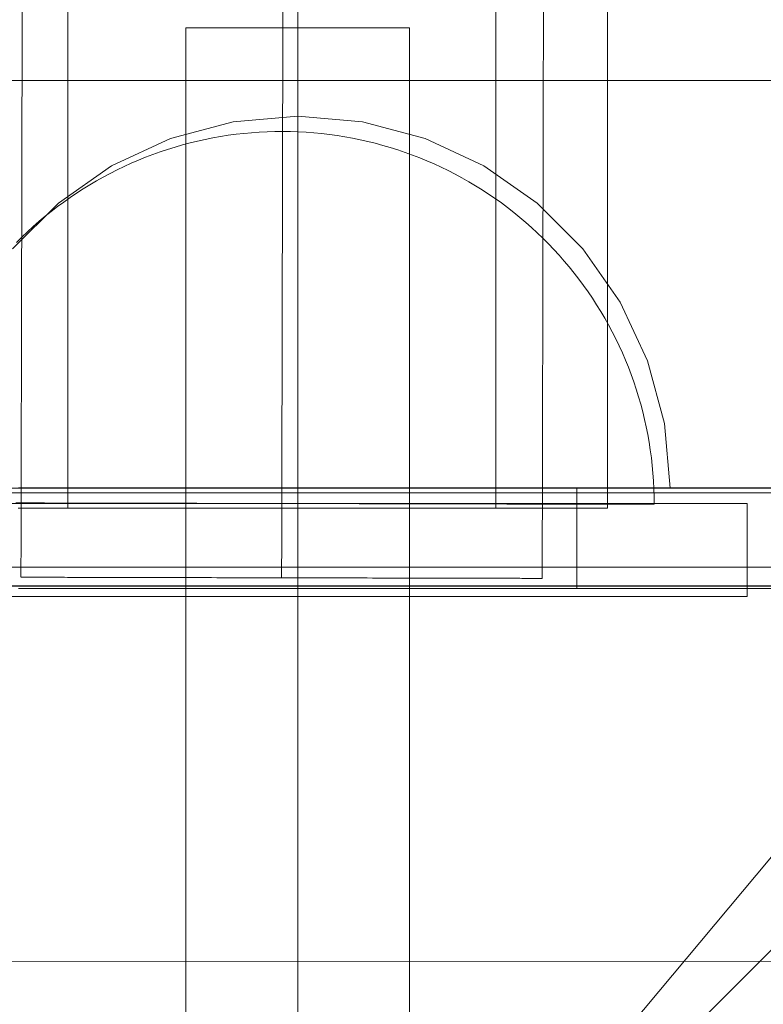
# Model space of a CAD drawing. Units: millimetres. Extents: x 25171 to 58381, y 4858 to 17435.
# Drawn here: x 52026 to 52066, y 12175 to 12228 of the extents above; entities that cross this region are included whole.
import ezdxf

# ---------------------------------------------------------------- set-up
doc = ezdxf.new("R2010")
doc.units = ezdxf.units.MM
doc.header["$MEASUREMENT"] = 0
doc.linetypes.add('Krawędzie ukryte', pattern=[170, 120, -50])
doc.linetypes.add('Kropki i Kreski', pattern=[360, 180, -90, 0, -90])
doc.layers.add('STREFA', color=7, linetype='Continuous')
doc.layers.add('STREFA_Nr_pióra__7', color=7, linetype='Continuous', lineweight=18)
doc.layers.add('ZESTAW_Nr_pióra__7', color=7, linetype='Continuous', lineweight=18)
doc.styles.add('GENERATED_STYLE_1', font='txt')
doc.dimstyles.new('GENERATED_STYLE__1', dxfattribs={"dimtxt": 150, "dimasz": 91.78744, "dimexe": 0.18, "dimexo": 300, "dimgap": 0.09, "dimtad": 0, "dimtih": 1, "dimtoh": 1, "dimdec": 0, "dimlfac": 0.1, "dimzin": 0, "dimdsep": 46, "dimtxsty": 'GENERATED_STYLE_1', "dimblk": 'ARROWHEAD_5', "dimblk1": 'ARROWHEAD_5', "dimblk2": 'ARROWHEAD_5', "dimcen": 0.09, "dimclrd": 7, "dimclre": 7, "dimclrt": 7, "dimazin": 0, "dimtfac": 1, "dimtdec": 4, "dimtmove": 0, "dimatfit": 3, "dimfxl": 0, "dimtolj": 1, "dimtzin": 0, "dimarcsym": 0})
doc.dimstyles.new('GENERATED_STYLE__2', dxfattribs={"dimtxt": 150, "dimasz": 91.78744, "dimexe": 0.18, "dimexo": 300, "dimgap": 0.09, "dimtad": 0, "dimdec": 0, "dimlfac": 0.1, "dimzin": 0, "dimdsep": 46, "dimtxsty": 'GENERATED_STYLE_1', "dimblk": 'ARROWHEAD_5', "dimblk1": 'ARROWHEAD_5', "dimblk2": 'ARROWHEAD_5', "dimcen": 0.09, "dimclrd": 7, "dimclre": 7, "dimclrt": 7, "dimazin": 0, "dimtfac": 1, "dimtdec": 4, "dimtmove": 0, "dimatfit": 3, "dimfxl": 0, "dimtolj": 1, "dimtzin": 0, "dimarcsym": 0})
doc.dimstyles.new('GENERATED_STYLE__3', dxfattribs={"dimtxt": 150, "dimasz": 91.78744, "dimexe": 0.18, "dimexo": 0, "dimgap": 0.09, "dimtad": 0, "dimtih": 1, "dimtoh": 1, "dimdec": 0, "dimlfac": 0.1, "dimzin": 0, "dimdsep": 46, "dimtxsty": 'GENERATED_STYLE_1', "dimblk": 'ARROWHEAD_5', "dimblk1": 'ARROWHEAD_5', "dimblk2": 'ARROWHEAD_5', "dimcen": 0.09, "dimclrd": 7, "dimclre": 7, "dimclrt": 7, "dimazin": 0, "dimtfac": 1, "dimtdec": 4, "dimtmove": 0, "dimatfit": 3, "dimfxl": 0, "dimtolj": 1, "dimtzin": 0, "dimarcsym": 0})
doc.dimstyles.new('GENERATED_STYLE__4', dxfattribs={"dimtxt": 150, "dimasz": 91.78744, "dimexe": 0.18, "dimexo": 0, "dimgap": 0.09, "dimtad": 0, "dimdec": 0, "dimlfac": 0.1, "dimzin": 0, "dimdsep": 46, "dimtxsty": 'GENERATED_STYLE_1', "dimblk": 'ARROWHEAD_5', "dimblk1": 'ARROWHEAD_5', "dimblk2": 'ARROWHEAD_5', "dimcen": 0.09, "dimclrd": 7, "dimclre": 7, "dimclrt": 7, "dimazin": 0, "dimtfac": 1, "dimtdec": 4, "dimtmove": 0, "dimatfit": 3, "dimfxl": 0, "dimtolj": 1, "dimtzin": 0, "dimarcsym": 0})

# ---------------------------------------------------------------- blocks, each defined once
blk = doc.blocks.new('*D1')
at = {"layer": 'STREFA', "linetype": 'Continuous', "lineweight": 0, "true_color": 0x000000}
for points in [[(46578.46, 4948.352), (46671.761, 4923.352), (46671.761, 4973.352)], [(57379.088, 4948.352), (57285.787, 4973.352), (57285.787, 4923.352)]]:
    blk.add_hatch(color=18, dxfattribs=at).paths.add_polyline_path(points)
at = {"layer": 'STREFA_Nr_pióra__7', "linetype": 'Continuous'}
for p, q in [((57379.088, 4857.772), (57379.088, 12976.911)), ((46578.46, 4857.772), (46578.46, 12394.104)), ((46578.46, 4948.352), (46671.761, 4973.352)), ((46671.761, 4973.352), (46671.761, 4923.352)), ((57379.088, 4948.352), (57285.787, 4973.352)), ((57285.787, 4923.352), (57285.787, 4973.352)), ((46578.46, 4948.352), (46671.761, 4923.352)), ((46671.761, 4948.352), (51698.283, 4948.352)), ((52259.265, 4948.352), (57285.787, 4948.352)), ((57379.088, 4948.352), (57285.787, 4923.352))]:
    blk.add_line(p, q, dxfattribs=at)
at = {"layer": 'STREFA_Nr_pióra__7', "insert": (51722.317, 4873.352), "char_height": 150, "attachment_point": 7, "style": 'GENERATED_STYLE_1'}
blk.add_mtext('\\A1;{\\fArial|b0|i0|c238|p38;1\xa0080}', dxfattribs=at)
blk = doc.blocks.new('ARROWHEAD_5')
at = {"color": 0, "linetype": 'Continuous', "lineweight": 0}
blk.add_line((0, 0), (-1, 0), dxfattribs=at)
blk.add_solid([(-1, 0.2679), (0, 0), (-1, -0.2679), (-1, 0.2679)], dxfattribs=at)
blk = doc.blocks.new('*D3')
at = {"layer": 'STREFA', "linetype": 'Continuous', "lineweight": 0, "true_color": 0x000000}
for points in [[(58290.722, 17427.811), (58265.722, 17334.509), (58315.722, 17334.509)], [(58290.722, 5691.597), (58315.722, 5784.898), (58265.722, 5784.898)]]:
    blk.add_hatch(color=18, dxfattribs=at).paths.add_polyline_path(points)
at = {"layer": 'STREFA_Nr_pióra__7', "linetype": 'Continuous'}
for p, q in [((58381.301, 17427.811), (52605.451, 17427.811)), ((58290.722, 17427.811), (58265.722, 17334.509)), ((58290.722, 17427.811), (58315.722, 17334.509)), ((58315.722, 17334.509), (58265.722, 17334.509)), ((58290.722, 11840.195), (58290.722, 17334.509)), ((58290.722, 5784.898), (58290.722, 11279.213)), ((58290.722, 5691.597), (58265.722, 5784.898)), ((58265.722, 5784.898), (58315.722, 5784.898)), ((58290.722, 5691.597), (58315.722, 5784.898)), ((58381.301, 5691.597), (52055.307, 5691.597))]:
    blk.add_line(p, q, dxfattribs=at)
at = {"layer": 'STREFA_Nr_pióra__7', "insert": (58365.722, 11303.247), "char_height": 150, "attachment_point": 7, "rotation": 90, "style": 'GENERATED_STYLE_1'}
blk.add_mtext('\\A1;{\\fArial|b0|i0|c238|p38;1\xa0174}', dxfattribs=at)
blk = doc.blocks.new('*D4')
at = {"layer": 'STREFA', "linetype": 'Continuous', "lineweight": 0, "true_color": 0x000000}
for points in [[(48078.463, 5288.731), (48171.765, 5263.731), (48171.765, 5313.731)], [(55875.476, 5288.731), (55782.175, 5313.731), (55782.175, 5263.731)]]:
    blk.add_hatch(color=18, dxfattribs=at).paths.add_polyline_path(points)
at = {"layer": 'STREFA_Nr_pióra__7', "linetype": 'Continuous'}
for p, q in [((48078.463, 5198.151), (48078.463, 5379.311)), ((55875.476, 5198.151), (55875.476, 5379.311)), ((48078.463, 5288.731), (48171.765, 5313.731)), ((48171.765, 5313.731), (48171.765, 5263.731)), ((55875.476, 5288.731), (55782.175, 5313.731)), ((55782.175, 5263.731), (55782.175, 5313.731)), ((48078.463, 5288.731), (48171.765, 5263.731)), ((48171.765, 5288.731), (51782.192, 5288.731)), ((52171.747, 5288.731), (55782.175, 5288.731)), ((55875.476, 5288.731), (55782.175, 5263.731))]:
    blk.add_line(p, q, dxfattribs=at)
at = {"layer": 'STREFA_Nr_pióra__7', "insert": (51806.226, 5213.731), "char_height": 150, "attachment_point": 7, "style": 'GENERATED_STYLE_1'}
blk.add_mtext('\\A1;{\\fArial|b0|i0|c238|p38;780}', dxfattribs=at)
blk = doc.blocks.new('*D5')
at = {"layer": 'STREFA', "linetype": 'Continuous', "lineweight": 0, "true_color": 0x000000}
for points in [[(57841.421, 15926.228), (57816.421, 15832.926), (57866.421, 15832.926)], [(57841.421, 6662.421), (57866.421, 6755.722), (57816.421, 6755.722)]]:
    blk.add_hatch(color=18, dxfattribs=at).paths.add_polyline_path(points)
at = {"layer": 'STREFA_Nr_pióra__7', "linetype": 'Continuous'}
for p, q in [((57932.001, 15926.228), (57750.841, 15926.228)), ((57841.421, 15926.228), (57816.421, 15832.926)), ((57841.421, 15926.228), (57866.421, 15832.926)), ((57866.421, 15832.926), (57816.421, 15832.926)), ((57841.421, 11489.101), (57841.421, 15832.926)), ((57841.421, 6755.722), (57841.421, 11099.547)), ((57841.421, 6662.421), (57816.421, 6755.722)), ((57816.421, 6755.722), (57866.421, 6755.722)), ((57841.421, 6662.421), (57866.421, 6755.722)), ((57932.001, 6662.421), (57750.841, 6662.421))]:
    blk.add_line(p, q, dxfattribs=at)
at = {"layer": 'STREFA_Nr_pióra__7', "insert": (57916.421, 11123.581), "char_height": 150, "attachment_point": 7, "rotation": 90, "style": 'GENERATED_STYLE_1'}
blk.add_mtext('\\A1;{\\fArial|b0|i0|c238|p38;926}', dxfattribs=at)

msp = doc.modelspace()

# ---------------------------------------------------------------- linework, layer by layer
at = {"layer": 'ZESTAW_Nr_pióra__7', "linetype": 'Continuous'}
for p, q in [((52028.571, 12201.813), (52028.571, 12911.813)), ((52051.571, 12201.813), (52051.571, 12911.813)), ((52057.571, 12201.813), (52057.571, 12911.813)), ((52026.121, 12226.937), (52026.125, 12228.929)), ((52054.121, 12226.875), (52054.125, 12228.867)), ((52040.12, 12226.532), (52040.124, 12228.501)), ((52046.922, 12227.622), (52034.922, 12227.622)), ((52034.922, 12227.622), (52034.922, 12077.622)), ((52046.922, 12077.622), (52046.922, 12227.622)), ((52026.117, 12224.931), (52026.121, 12226.937)), ((52040.116, 12224.551), (52040.12, 12226.532)), ((52054.116, 12224.869), (52054.121, 12226.875)), ((52026.112, 12222.913), (52026.117, 12224.931)), ((52054.112, 12222.852), (52054.116, 12224.869)), ((51184.988, 12224.786), (52086.708, 12224.786)), ((52040.111, 12222.559), (52040.116, 12224.551)), ((52026.108, 12220.885), (52026.112, 12222.913)), ((52040.922, 12222.883), (52037.449, 12222.579)), ((52040.922, 12222.883), (52037.449, 12222.579)), ((52040.922, 12222.883), (52044.395, 12222.579)), ((52040.922, 12222.883), (52044.395, 12222.579)), ((52054.108, 12220.823), (52054.112, 12222.852)), ((52037.449, 12222.579), (52034.081, 12221.677)), ((52037.449, 12222.579), (52034.081, 12221.677)), ((52040.107, 12220.555), (52040.111, 12222.559)), ((52044.395, 12222.579), (52047.762, 12221.677)), ((52044.395, 12222.579), (52047.762, 12221.677)), ((52034.081, 12221.677), (52030.922, 12220.203)), ((52034.081, 12221.677), (52030.922, 12220.203)), ((52036.367, 12221.71), (52035.956, 12221.628)), ((52036.367, 12221.71), (52035.956, 12221.628)), ((52036.779, 12221.783), (52036.367, 12221.71)), ((52036.779, 12221.783), (52036.367, 12221.71)), ((52037.193, 12221.848), (52036.779, 12221.783)), ((52037.193, 12221.848), (52036.779, 12221.783)), ((52037.608, 12221.904), (52037.193, 12221.848)), ((52037.608, 12221.904), (52037.193, 12221.848)), ((52038.024, 12221.951), (52037.608, 12221.904)), ((52038.024, 12221.951), (52037.608, 12221.904)), ((52038.442, 12221.989), (52038.024, 12221.951)), ((52038.442, 12221.989), (52038.024, 12221.951)), ((52038.859, 12222.019), (52038.442, 12221.989)), ((52038.859, 12222.019), (52038.442, 12221.989)), ((52039.278, 12222.04), (52038.859, 12222.019)), ((52039.278, 12222.04), (52038.859, 12222.019)), ((52039.696, 12222.052), (52039.278, 12222.04)), ((52039.696, 12222.052), (52039.278, 12222.04)), ((52040.115, 12222.056), (52039.696, 12222.052)), ((52040.115, 12222.056), (52039.696, 12222.052)), ((52040.115, 12222.056), (52040.534, 12222.051)), ((52040.115, 12222.056), (52040.534, 12222.051)), ((52040.534, 12222.051), (52040.953, 12222.036)), ((52040.534, 12222.051), (52040.953, 12222.036)), ((52040.953, 12222.036), (52041.371, 12222.014)), ((52040.953, 12222.036), (52041.371, 12222.014)), ((52041.371, 12222.014), (52041.789, 12221.982)), ((52041.371, 12222.014), (52041.789, 12221.982)), ((52041.789, 12221.982), (52042.206, 12221.942)), ((52041.789, 12221.982), (52042.206, 12221.942)), ((52042.206, 12221.942), (52042.622, 12221.893)), ((52042.206, 12221.942), (52042.622, 12221.893)), ((52042.622, 12221.893), (52043.036, 12221.835)), ((52042.622, 12221.893), (52043.036, 12221.835)), ((52043.036, 12221.835), (52043.45, 12221.768)), ((52043.036, 12221.835), (52043.45, 12221.768)), ((52043.45, 12221.768), (52043.862, 12221.693)), ((52043.45, 12221.768), (52043.862, 12221.693)), ((52043.862, 12221.693), (52044.273, 12221.61)), ((52043.862, 12221.693), (52044.273, 12221.61)), ((52047.762, 12221.677), (52050.922, 12220.203)), ((52047.762, 12221.677), (52050.922, 12220.203)), ((52034.333, 12221.215), (52033.933, 12221.091)), ((52034.333, 12221.215), (52033.933, 12221.091)), ((52034.735, 12221.331), (52034.333, 12221.215)), ((52034.735, 12221.331), (52034.333, 12221.215)), ((52035.14, 12221.438), (52034.735, 12221.331)), ((52035.14, 12221.438), (52034.735, 12221.331)), ((52035.547, 12221.537), (52035.14, 12221.438)), ((52035.547, 12221.537), (52035.14, 12221.438)), ((52035.956, 12221.628), (52035.547, 12221.537)), ((52035.956, 12221.628), (52035.547, 12221.537)), ((52044.273, 12221.61), (52044.681, 12221.517)), ((52044.273, 12221.61), (52044.681, 12221.517)), ((52044.681, 12221.517), (52045.088, 12221.416)), ((52044.681, 12221.517), (52045.088, 12221.416)), ((52045.088, 12221.416), (52045.492, 12221.307)), ((52045.088, 12221.416), (52045.492, 12221.307)), ((52045.492, 12221.307), (52045.894, 12221.189)), ((52045.492, 12221.307), (52045.894, 12221.189)), ((52045.894, 12221.189), (52046.293, 12221.063)), ((52045.894, 12221.189), (52046.293, 12221.063)), ((52026.103, 12218.846), (52026.108, 12220.885)), ((52032.75, 12220.668), (52032.362, 12220.51)), ((52032.75, 12220.668), (52032.362, 12220.51)), ((52033.141, 12220.817), (52032.75, 12220.668)), ((52033.141, 12220.817), (52032.75, 12220.668)), ((52033.535, 12220.958), (52033.141, 12220.817)), ((52033.535, 12220.958), (52033.141, 12220.817)), ((52033.933, 12221.091), (52033.535, 12220.958)), ((52033.933, 12221.091), (52033.535, 12220.958)), ((52046.293, 12221.063), (52046.69, 12220.929)), ((52046.293, 12221.063), (52046.69, 12220.929)), ((52046.69, 12220.929), (52047.084, 12220.786)), ((52046.69, 12220.929), (52047.084, 12220.786)), ((52047.084, 12220.786), (52047.475, 12220.635)), ((52047.084, 12220.786), (52047.475, 12220.635)), ((52047.475, 12220.635), (52047.862, 12220.476)), ((52047.475, 12220.635), (52047.862, 12220.476)), ((52054.103, 12218.784), (52054.108, 12220.823)), ((52030.922, 12220.203), (52028.066, 12218.204)), ((52030.922, 12220.203), (52028.066, 12218.204)), ((52031.595, 12220.171), (52031.218, 12219.99)), ((52031.595, 12220.171), (52031.218, 12219.99)), ((52031.977, 12220.345), (52031.595, 12220.171)), ((52031.977, 12220.345), (52031.595, 12220.171)), ((52032.362, 12220.51), (52031.977, 12220.345)), ((52032.362, 12220.51), (52031.977, 12220.345)), ((52040.102, 12218.542), (52040.107, 12220.555)), ((52047.862, 12220.476), (52048.246, 12220.309)), ((52047.862, 12220.476), (52048.246, 12220.309)), ((52048.246, 12220.309), (52048.627, 12220.134)), ((52048.246, 12220.309), (52048.627, 12220.134)), ((52048.627, 12220.134), (52049.003, 12219.95)), ((52048.627, 12220.134), (52049.003, 12219.95)), ((52050.922, 12220.203), (52053.778, 12218.204)), ((52050.922, 12220.203), (52053.778, 12218.204)), ((52030.475, 12219.603), (52030.109, 12219.398)), ((52030.475, 12219.603), (52030.109, 12219.398)), ((52030.844, 12219.8), (52030.475, 12219.603)), ((52030.844, 12219.8), (52030.475, 12219.603)), ((52031.218, 12219.99), (52030.844, 12219.8)), ((52031.218, 12219.99), (52030.844, 12219.8)), ((52049.003, 12219.95), (52049.376, 12219.759)), ((52049.003, 12219.95), (52049.376, 12219.759)), ((52049.376, 12219.759), (52049.745, 12219.561)), ((52049.376, 12219.759), (52049.745, 12219.561)), ((52049.745, 12219.561), (52050.109, 12219.354)), ((52049.745, 12219.561), (52050.109, 12219.354)), ((52029.748, 12219.186), (52029.392, 12218.966)), ((52029.748, 12219.186), (52029.392, 12218.966)), ((52030.109, 12219.398), (52029.748, 12219.186)), ((52030.109, 12219.398), (52029.748, 12219.186)), ((52050.109, 12219.354), (52050.469, 12219.14)), ((52050.109, 12219.354), (52050.469, 12219.14)), ((52050.469, 12219.14), (52050.825, 12218.919)), ((52050.469, 12219.14), (52050.825, 12218.919)), ((52026.099, 12216.797), (52026.103, 12218.846)), ((52028.693, 12218.504), (52028.351, 12218.262)), ((52028.693, 12218.504), (52028.351, 12218.262)), ((52029.04, 12218.739), (52028.693, 12218.504)), ((52029.04, 12218.739), (52028.693, 12218.504)), ((52029.392, 12218.966), (52029.04, 12218.739)), ((52029.392, 12218.966), (52029.04, 12218.739)), ((52040.098, 12216.52), (52040.102, 12218.542)), ((52050.825, 12218.919), (52051.176, 12218.69)), ((52050.825, 12218.919), (52051.176, 12218.69)), ((52051.176, 12218.69), (52051.522, 12218.454)), ((52051.176, 12218.69), (52051.522, 12218.454)), ((52054.098, 12216.735), (52054.103, 12218.784)), ((52028.066, 12218.204), (52025.601, 12215.739)), ((52028.066, 12218.204), (52025.601, 12215.739)), ((52028.014, 12218.013), (52027.683, 12217.757)), ((52028.014, 12218.013), (52027.683, 12217.757)), ((52028.351, 12218.262), (52028.014, 12218.013)), ((52028.351, 12218.262), (52028.014, 12218.013)), ((52051.522, 12218.454), (52051.862, 12218.21)), ((52051.522, 12218.454), (52051.862, 12218.21)), ((52051.862, 12218.21), (52052.198, 12217.96)), ((52051.862, 12218.21), (52052.198, 12217.96)), ((52052.198, 12217.96), (52052.529, 12217.702)), ((52052.198, 12217.96), (52052.529, 12217.702)), ((52053.778, 12218.204), (52056.243, 12215.739)), ((52053.778, 12218.204), (52056.243, 12215.739)), ((52027.357, 12217.494), (52027.036, 12217.225)), ((52027.357, 12217.494), (52027.036, 12217.225)), ((52027.683, 12217.757), (52027.357, 12217.494)), ((52027.683, 12217.757), (52027.357, 12217.494)), ((52052.529, 12217.702), (52052.854, 12217.438)), ((52052.529, 12217.702), (52052.854, 12217.438)), ((52052.854, 12217.438), (52053.173, 12217.167)), ((52052.854, 12217.438), (52053.173, 12217.167)), ((52026.721, 12216.948), (52026.412, 12216.665)), ((52026.721, 12216.948), (52026.412, 12216.665)), ((52027.036, 12217.225), (52026.721, 12216.948)), ((52027.036, 12217.225), (52026.721, 12216.948)), ((52053.173, 12217.167), (52053.486, 12216.889)), ((52053.173, 12217.167), (52053.486, 12216.889)), ((52053.486, 12216.889), (52053.794, 12216.605)), ((52053.486, 12216.889), (52053.794, 12216.605)), ((52026.109, 12216.376), (52025.813, 12216.081)), ((52026.109, 12216.376), (52025.813, 12216.081)), ((52026.094, 12214.74), (52026.099, 12216.797)), ((52026.412, 12216.665), (52026.109, 12216.376)), ((52026.412, 12216.665), (52026.109, 12216.376)), ((52040.093, 12214.489), (52040.098, 12216.52)), ((52053.794, 12216.605), (52054.096, 12216.314)), ((52053.794, 12216.605), (52054.096, 12216.314)), ((52054.094, 12214.678), (52054.098, 12216.735)), ((52054.096, 12216.314), (52054.391, 12216.018)), ((52054.096, 12216.314), (52054.391, 12216.018)), ((52054.391, 12216.018), (52054.681, 12215.715)), ((52054.391, 12216.018), (52054.681, 12215.715)), ((52054.681, 12215.715), (52054.964, 12215.406)), ((52054.681, 12215.715), (52054.964, 12215.406)), ((52054.964, 12215.406), (52055.24, 12215.091)), ((52054.964, 12215.406), (52055.24, 12215.091)), ((52056.243, 12215.739), (52058.242, 12212.883)), ((52056.243, 12215.739), (52058.242, 12212.883)), ((52055.24, 12215.091), (52055.509, 12214.77)), ((52055.24, 12215.091), (52055.509, 12214.77)), ((52055.509, 12214.77), (52055.772, 12214.444)), ((52055.509, 12214.77), (52055.772, 12214.444)), ((52026.089, 12212.676), (52026.094, 12214.74)), ((52040.089, 12212.452), (52040.093, 12214.489)), ((52054.089, 12212.614), (52054.094, 12214.678)), ((52055.772, 12214.444), (52056.028, 12214.113)), ((52055.772, 12214.444), (52056.028, 12214.113)), ((52056.028, 12214.113), (52056.277, 12213.776)), ((52056.028, 12214.113), (52056.277, 12213.776)), ((52056.277, 12213.776), (52056.519, 12213.434)), ((52056.277, 12213.776), (52056.519, 12213.434)), ((52056.519, 12213.434), (52056.754, 12213.087)), ((52056.519, 12213.434), (52056.754, 12213.087)), ((52026.085, 12210.605), (52026.089, 12212.676)), ((52056.754, 12213.087), (52056.981, 12212.735)), ((52056.754, 12213.087), (52056.981, 12212.735)), ((52056.981, 12212.735), (52057.201, 12212.379)), ((52056.981, 12212.735), (52057.201, 12212.379)), ((52058.242, 12212.883), (52059.716, 12209.723)), ((52058.242, 12212.883), (52059.716, 12209.723)), ((52040.084, 12210.408), (52040.089, 12212.452)), ((52054.085, 12210.543), (52054.089, 12212.614)), ((52057.201, 12212.379), (52057.414, 12212.018)), ((52057.201, 12212.379), (52057.414, 12212.018)), ((52057.414, 12212.018), (52057.618, 12211.652)), ((52057.414, 12212.018), (52057.618, 12211.652)), ((52057.618, 12211.652), (52057.816, 12211.283)), ((52057.618, 12211.652), (52057.816, 12211.283)), ((52057.816, 12211.283), (52058.005, 12210.909)), ((52057.816, 12211.283), (52058.005, 12210.909)), ((52026.08, 12208.528), (52026.085, 12210.605)), ((52054.08, 12208.467), (52054.085, 12210.543)), ((52058.005, 12210.909), (52058.186, 12210.531)), ((52058.005, 12210.909), (52058.186, 12210.531)), ((52058.186, 12210.531), (52058.36, 12210.15)), ((52058.186, 12210.531), (52058.36, 12210.15)), ((52040.08, 12208.359), (52040.084, 12210.408)), ((52058.36, 12210.15), (52058.525, 12209.765)), ((52058.36, 12210.15), (52058.525, 12209.765)), ((52058.525, 12209.765), (52058.683, 12209.377)), ((52058.525, 12209.765), (52058.683, 12209.377)), ((52059.716, 12209.723), (52060.618, 12206.356)), ((52059.716, 12209.723), (52060.618, 12206.356)), ((52058.683, 12209.377), (52058.832, 12208.986)), ((52058.683, 12209.377), (52058.832, 12208.986)), ((52058.832, 12208.986), (52058.973, 12208.591)), ((52058.832, 12208.986), (52058.973, 12208.591)), ((52026.076, 12206.447), (52026.08, 12208.528)), ((52054.076, 12206.385), (52054.08, 12208.467)), ((52058.973, 12208.591), (52059.106, 12208.194)), ((52058.973, 12208.591), (52059.106, 12208.194)), ((52040.075, 12206.305), (52040.08, 12208.359)), ((52059.106, 12208.194), (52059.23, 12207.794)), ((52059.106, 12208.194), (52059.23, 12207.794)), ((52059.23, 12207.794), (52059.346, 12207.392)), ((52059.23, 12207.794), (52059.346, 12207.392)), ((52059.346, 12207.392), (52059.454, 12206.987)), ((52059.346, 12207.392), (52059.454, 12206.987)), ((52059.454, 12206.987), (52059.553, 12206.58)), ((52059.454, 12206.987), (52059.553, 12206.58)), ((52026.071, 12204.362), (52026.076, 12206.447)), ((52040.071, 12204.248), (52040.075, 12206.305)), ((52054.071, 12204.3), (52054.076, 12206.385)), ((52059.553, 12206.58), (52059.643, 12206.171)), ((52059.553, 12206.58), (52059.643, 12206.171)), ((52060.618, 12206.356), (52060.922, 12202.883)), ((52060.618, 12206.356), (52060.922, 12202.883)), ((52059.643, 12206.171), (52059.725, 12205.76)), ((52059.643, 12206.171), (52059.725, 12205.76)), ((52059.725, 12205.76), (52059.798, 12205.348)), ((52059.725, 12205.76), (52059.798, 12205.348)), ((52059.798, 12205.348), (52059.863, 12204.934)), ((52059.798, 12205.348), (52059.863, 12204.934)), ((52059.863, 12204.934), (52059.919, 12204.519)), ((52059.863, 12204.934), (52059.919, 12204.519)), ((52026.066, 12202.274), (52026.071, 12204.362)), ((52040.066, 12202.188), (52040.071, 12204.248)), ((52054.066, 12202.212), (52054.071, 12204.3)), ((52059.919, 12204.519), (52059.966, 12204.103)), ((52059.919, 12204.519), (52059.966, 12204.103)), ((52059.966, 12204.103), (52060.005, 12203.685)), ((52059.966, 12204.103), (52060.005, 12203.685)), ((52060.005, 12203.685), (52060.034, 12203.268)), ((52060.005, 12203.685), (52060.034, 12203.268)), ((52060.034, 12203.268), (52060.055, 12202.849)), ((52060.034, 12203.268), (52060.055, 12202.849)), ((51990.922, 12202.622), (52090.922, 12202.622)), ((52078.418, 12202.883), (52003.426, 12202.883)), ((52025.601, 12202.883), (52028.066, 12202.883)), ((52025.601, 12202.883), (52028.066, 12202.883)), ((52055.922, 12202.899), (52025.922, 12202.899)), ((52028.066, 12202.883), (52030.922, 12202.883)), ((52028.066, 12202.883), (52030.922, 12202.883)), ((52030.922, 12202.883), (52034.081, 12202.883)), ((52030.922, 12202.883), (52034.081, 12202.883)), ((52034.081, 12202.883), (52037.449, 12202.883)), ((52034.081, 12202.883), (52037.449, 12202.883)), ((52037.449, 12202.883), (52040.922, 12202.883)), ((52037.449, 12202.883), (52040.922, 12202.883)), ((52040.922, 12202.883), (52044.395, 12202.883)), ((52040.922, 12202.883), (52044.395, 12202.883)), ((52090.922, 12202.622), (52040.922, 12152.622)), ((52044.395, 12202.883), (52047.762, 12202.883)), ((52044.395, 12202.883), (52047.762, 12202.883)), ((52047.762, 12202.883), (52050.922, 12202.883)), ((52047.762, 12202.883), (52050.922, 12202.883)), ((52050.922, 12202.883), (52053.778, 12202.883)), ((52050.922, 12202.883), (52053.778, 12202.883)), ((52053.778, 12202.883), (52056.243, 12202.883)), ((52053.778, 12202.883), (52056.243, 12202.883)), ((52055.922, 12197.486), (52055.922, 12202.899)), ((52078.418, 12202.899), (52055.922, 12202.899)), ((52056.243, 12202.883), (52058.242, 12202.883)), ((52056.243, 12202.883), (52058.242, 12202.883)), ((52058.242, 12202.883), (52059.716, 12202.883)), ((52058.242, 12202.883), (52059.716, 12202.883)), ((52059.716, 12202.883), (52060.618, 12202.883)), ((52059.716, 12202.883), (52060.618, 12202.883)), ((52060.055, 12202.849), (52060.068, 12202.431)), ((52060.055, 12202.849), (52060.068, 12202.431)), ((52060.618, 12202.883), (52060.922, 12202.883)), ((52060.618, 12202.883), (52060.922, 12202.883)), ((52026.078, 12202.087), (52025.782, 12202.087)), ((52026.062, 12200.184), (52026.066, 12202.274)), ((52026.38, 12202.086), (52026.078, 12202.087)), ((52026.689, 12202.085), (52026.38, 12202.086)), ((52027.003, 12202.085), (52026.689, 12202.085)), ((52027.323, 12202.084), (52027.003, 12202.085)), ((52027.648, 12202.083), (52027.323, 12202.084)), ((52027.979, 12202.083), (52027.648, 12202.083)), ((52028.315, 12202.082), (52027.979, 12202.083)), ((52028.657, 12202.081), (52028.315, 12202.082)), ((52029.003, 12202.08), (52028.657, 12202.081)), ((52029.355, 12202.08), (52029.003, 12202.08)), ((52029.711, 12202.079), (52029.355, 12202.08)), ((52030.071, 12202.078), (52029.711, 12202.079)), ((52030.436, 12202.077), (52030.071, 12202.078)), ((52030.805, 12202.076), (52030.436, 12202.077)), ((52031.178, 12202.075), (52030.805, 12202.076)), ((52031.556, 12202.075), (52031.178, 12202.075)), ((52031.936, 12202.074), (52031.556, 12202.075)), ((52032.321, 12202.073), (52031.936, 12202.074)), ((52032.709, 12202.072), (52032.321, 12202.073)), ((52033.1, 12202.071), (52032.709, 12202.072)), ((52033.494, 12202.07), (52033.1, 12202.071)), ((52033.891, 12202.07), (52033.494, 12202.07)), ((52034.29, 12202.069), (52033.891, 12202.07)), ((52034.693, 12202.068), (52034.29, 12202.069)), ((52035.097, 12202.067), (52034.693, 12202.068)), ((52035.504, 12202.066), (52035.097, 12202.067)), ((52035.913, 12202.065), (52035.504, 12202.066)), ((52036.323, 12202.064), (52035.913, 12202.065)), ((52036.736, 12202.063), (52036.323, 12202.064)), ((52040.062, 12200.126), (52040.066, 12202.188)), ((52054.062, 12200.123), (52054.066, 12202.212)), ((52060.068, 12202.431), (52060.071, 12202.012)), ((52060.068, 12202.431), (52060.071, 12202.012)), ((52065.072, 12202.056), (52015.072, 12202.056)), ((52025.913, 12201.813), (52026.132, 12201.813)), ((52026.132, 12201.813), (52026.356, 12201.813)), ((52026.356, 12201.813), (52026.587, 12201.813)), ((52026.587, 12201.813), (52026.824, 12201.813)), ((52026.824, 12201.813), (52027.066, 12201.813)), ((52027.066, 12201.813), (52027.314, 12201.813)), ((52027.314, 12201.813), (52027.568, 12201.813)), ((52027.568, 12201.813), (52027.827, 12201.813)), ((52027.827, 12201.813), (52028.092, 12201.813)), ((52028.092, 12201.813), (52028.361, 12201.813)), ((52028.361, 12201.813), (52028.636, 12201.813)), ((52028.636, 12201.813), (52028.916, 12201.813)), ((52028.916, 12201.813), (52029.201, 12201.813)), ((52029.201, 12201.813), (52029.491, 12201.813)), ((52029.491, 12201.813), (52029.785, 12201.813)), ((52029.785, 12201.813), (52030.084, 12201.813)), ((52030.084, 12201.813), (52030.387, 12201.813)), ((52030.387, 12201.813), (52030.694, 12201.813)), ((52030.694, 12201.813), (52031.006, 12201.813)), ((52031.006, 12201.813), (52031.321, 12201.813)), ((52031.321, 12201.813), (52031.64, 12201.813)), ((52031.64, 12201.813), (52031.963, 12201.813)), ((52031.963, 12201.813), (52032.29, 12201.813)), ((52032.29, 12201.813), (52032.62, 12201.813)), ((52032.62, 12201.813), (52032.953, 12201.813)), ((52032.953, 12201.813), (52033.29, 12201.813)), ((52033.29, 12201.813), (52033.629, 12201.813)), ((52033.629, 12201.813), (52033.971, 12201.813)), ((52033.971, 12201.813), (52034.316, 12201.813)), ((52034.316, 12201.813), (52034.663, 12201.813)), ((52034.663, 12201.813), (52035.013, 12201.813)), ((52035.013, 12201.813), (52035.365, 12201.813)), ((52035.365, 12201.813), (52035.719, 12201.813)), ((52035.719, 12201.813), (52036.075, 12201.813)), ((52036.075, 12201.813), (52036.433, 12201.813)), ((52036.433, 12201.813), (52036.792, 12201.813)), ((52037.149, 12202.062), (52036.736, 12202.063)), ((52036.792, 12201.813), (52037.153, 12201.813)), ((52037.564, 12202.061), (52037.149, 12202.062)), ((52037.153, 12201.813), (52037.515, 12201.813)), ((52037.515, 12201.813), (52037.878, 12201.813)), ((52037.981, 12202.06), (52037.564, 12202.061)), ((52037.878, 12201.813), (52038.242, 12201.813)), ((52038.398, 12202.06), (52037.981, 12202.06)), ((52038.242, 12201.813), (52038.607, 12201.813)), ((52038.815, 12202.059), (52038.398, 12202.06)), ((52038.607, 12201.813), (52038.972, 12201.813)), ((52039.234, 12202.058), (52038.815, 12202.059)), ((52038.972, 12201.813), (52039.338, 12201.813)), ((52039.652, 12202.057), (52039.234, 12202.058)), ((52039.338, 12201.813), (52039.705, 12201.813)), ((52040.071, 12202.056), (52039.652, 12202.057)), ((52039.705, 12201.813), (52040.071, 12201.813)), ((52040.49, 12202.055), (52040.071, 12202.056)), ((52040.071, 12201.813), (52040.438, 12201.813)), ((52040.438, 12201.813), (52040.804, 12201.813)), ((52040.909, 12202.054), (52040.49, 12202.055)), ((52040.804, 12201.813), (52041.17, 12201.813)), ((52041.327, 12202.053), (52040.909, 12202.054)), ((52041.17, 12201.813), (52041.535, 12201.813)), ((52041.745, 12202.052), (52041.327, 12202.053)), ((52041.535, 12201.813), (52041.9, 12201.813)), ((52042.162, 12202.051), (52041.745, 12202.052)), ((52041.9, 12201.813), (52042.264, 12201.813)), ((52042.578, 12202.05), (52042.162, 12202.051)), ((52042.264, 12201.813), (52042.628, 12201.813)), ((52042.993, 12202.049), (52042.578, 12202.05)), ((52042.628, 12201.813), (52042.99, 12201.813)), ((52042.99, 12201.813), (52043.35, 12201.813)), ((52043.406, 12202.048), (52042.993, 12202.049)), ((52043.35, 12201.813), (52043.71, 12201.813)), ((52043.819, 12202.048), (52043.406, 12202.048)), ((52043.71, 12201.813), (52044.067, 12201.813)), ((52044.229, 12202.047), (52043.819, 12202.048)), ((52044.067, 12201.813), (52044.423, 12201.813)), ((52044.638, 12202.046), (52044.229, 12202.047)), ((52044.423, 12201.813), (52044.777, 12201.813)), ((52045.045, 12202.045), (52044.638, 12202.046)), ((52044.777, 12201.813), (52045.129, 12201.813)), ((52045.449, 12202.044), (52045.045, 12202.045)), ((52045.129, 12201.813), (52045.479, 12201.813)), ((52045.852, 12202.043), (52045.449, 12202.044)), ((52045.479, 12201.813), (52045.826, 12201.813)), ((52045.826, 12201.813), (52046.171, 12201.813)), ((52046.251, 12202.042), (52045.852, 12202.043)), ((52046.171, 12201.813), (52046.513, 12201.813)), ((52046.648, 12202.041), (52046.251, 12202.042)), ((52046.513, 12201.813), (52046.853, 12201.813)), ((52047.043, 12202.04), (52046.648, 12202.041)), ((52046.853, 12201.813), (52047.189, 12201.813)), ((52047.434, 12202.04), (52047.043, 12202.04)), ((52047.189, 12201.813), (52047.522, 12201.813)), ((52047.821, 12202.039), (52047.434, 12202.04)), ((52047.522, 12201.813), (52047.852, 12201.813)), ((52048.206, 12202.038), (52047.821, 12202.039)), ((52047.852, 12201.813), (52048.179, 12201.813)), ((52048.179, 12201.813), (52048.502, 12201.813)), ((52048.587, 12202.037), (52048.206, 12202.038)), ((52048.502, 12201.813), (52048.821, 12201.813)), ((52048.964, 12202.036), (52048.587, 12202.037)), ((52048.821, 12201.813), (52049.137, 12201.813)), ((52049.337, 12202.035), (52048.964, 12202.036)), ((52049.137, 12201.813), (52049.448, 12201.813)), ((52049.706, 12202.035), (52049.337, 12202.035)), ((52049.448, 12201.813), (52049.755, 12201.813)), ((52050.071, 12202.034), (52049.706, 12202.035)), ((52049.755, 12201.813), (52050.059, 12201.813)), ((52050.059, 12201.813), (52050.357, 12201.813)), ((52050.432, 12202.033), (52050.071, 12202.034)), ((52050.357, 12201.813), (52050.652, 12201.813)), ((52050.788, 12202.032), (52050.432, 12202.033)), ((52050.652, 12201.813), (52050.941, 12201.813)), ((52051.139, 12202.031), (52050.788, 12202.032)), ((52050.941, 12201.813), (52051.226, 12201.813)), ((52051.485, 12202.031), (52051.139, 12202.031)), ((52051.226, 12201.813), (52051.506, 12201.813)), ((52051.827, 12202.03), (52051.485, 12202.031)), ((52051.506, 12201.813), (52051.781, 12201.813)), ((52051.781, 12201.813), (52052.051, 12201.813)), ((52052.163, 12202.029), (52051.827, 12202.03)), ((52052.051, 12201.813), (52052.315, 12201.813)), ((52052.494, 12202.028), (52052.163, 12202.029)), ((52052.315, 12201.813), (52052.574, 12201.813)), ((52052.82, 12202.028), (52052.494, 12202.028)), ((52052.574, 12201.813), (52052.828, 12201.813)), ((52053.139, 12202.027), (52052.82, 12202.028)), ((52052.828, 12201.813), (52053.076, 12201.813)), ((52053.076, 12201.813), (52053.319, 12201.813)), ((52053.454, 12202.026), (52053.139, 12202.027)), ((52053.319, 12201.813), (52053.555, 12201.813)), ((52053.762, 12202.026), (52053.454, 12202.026)), ((52053.555, 12201.813), (52053.786, 12201.813)), ((52054.064, 12202.025), (52053.762, 12202.026)), ((52053.786, 12201.813), (52054.01, 12201.813)), ((52054.01, 12201.813), (52054.229, 12201.813)), ((52054.361, 12202.024), (52054.064, 12202.025)), ((52054.229, 12201.813), (52054.441, 12201.813)), ((52054.65, 12202.024), (52054.361, 12202.024)), ((52054.441, 12201.813), (52054.647, 12201.813)), ((52054.647, 12201.813), (52054.847, 12201.813)), ((52054.934, 12202.023), (52054.65, 12202.024)), ((52054.847, 12201.813), (52055.04, 12201.813)), ((52055.211, 12202.022), (52054.934, 12202.023)), ((52055.04, 12201.813), (52055.227, 12201.813)), ((52055.481, 12202.022), (52055.211, 12202.022)), ((52055.227, 12201.813), (52055.406, 12201.813)), ((52055.406, 12201.813), (52055.58, 12201.813)), ((52055.745, 12202.021), (52055.481, 12202.022)), ((52055.58, 12201.813), (52055.746, 12201.813)), ((52056.002, 12202.021), (52055.745, 12202.021)), ((52055.746, 12201.813), (52055.906, 12201.813)), ((52055.906, 12201.813), (52056.058, 12201.813)), ((52056.251, 12202.02), (52056.002, 12202.021)), ((52056.058, 12201.813), (52056.204, 12201.813)), ((52056.204, 12201.813), (52056.342, 12201.813)), ((52056.494, 12202.02), (52056.251, 12202.02)), ((52056.342, 12201.813), (52056.474, 12201.813)), ((52056.474, 12201.813), (52056.598, 12201.813)), ((52056.729, 12202.019), (52056.494, 12202.02)), ((52056.598, 12201.813), (52056.715, 12201.813)), ((52056.715, 12201.813), (52056.824, 12201.813)), ((52056.958, 12202.019), (52056.729, 12202.019)), ((52056.824, 12201.813), (52056.926, 12201.813)), ((52056.926, 12201.813), (52057.021, 12201.813)), ((52057.178, 12202.018), (52056.958, 12202.019)), ((52057.021, 12201.813), (52057.109, 12201.813)), ((52057.109, 12201.813), (52057.189, 12201.813)), ((52057.392, 12202.018), (52057.178, 12202.018)), ((52057.189, 12201.813), (52057.261, 12201.813)), ((52057.261, 12201.813), (52057.326, 12201.813)), ((52057.326, 12201.813), (52057.383, 12201.813)), ((52057.383, 12201.813), (52057.433, 12201.813)), ((52057.597, 12202.017), (52057.392, 12202.018)), ((52057.433, 12201.813), (52057.475, 12201.813)), ((52057.475, 12201.813), (52057.51, 12201.813)), ((52057.51, 12201.813), (52057.537, 12201.813)), ((52057.537, 12201.813), (52057.556, 12201.813)), ((52057.556, 12201.813), (52057.567, 12201.813)), ((52057.795, 12202.017), (52057.597, 12202.017)), ((52057.985, 12202.016), (52057.795, 12202.017)), ((52058.168, 12202.016), (52057.985, 12202.016)), ((52058.342, 12202.016), (52058.168, 12202.016)), ((52058.508, 12202.015), (52058.342, 12202.016)), ((52058.667, 12202.015), (52058.508, 12202.015)), ((52058.817, 12202.014), (52058.667, 12202.015)), ((52058.959, 12202.014), (52058.817, 12202.014)), ((52059.092, 12202.014), (52058.959, 12202.014)), ((52059.217, 12202.014), (52059.092, 12202.014)), ((52059.334, 12202.013), (52059.217, 12202.014)), ((52059.443, 12202.013), (52059.334, 12202.013)), ((52059.543, 12202.013), (52059.443, 12202.013)), ((52059.634, 12202.013), (52059.543, 12202.013)), ((52059.717, 12202.012), (52059.634, 12202.013)), ((52059.791, 12202.012), (52059.717, 12202.012)), ((52059.856, 12202.012), (52059.791, 12202.012)), ((52059.913, 12202.012), (52059.856, 12202.012)), ((52059.961, 12202.012), (52059.913, 12202.012)), ((52060.001, 12202.012), (52059.961, 12202.012)), ((52060.032, 12202.012), (52060.001, 12202.012)), ((52060.054, 12202.012), (52060.032, 12202.012)), ((52060.067, 12202.012), (52060.054, 12202.012)), ((52065.072, 12197.056), (52065.072, 12202.056)), ((52026.057, 12198.094), (52026.062, 12200.184)), ((52040.057, 12198.063), (52040.062, 12200.126)), ((52054.057, 12198.032), (52054.062, 12200.123)), ((51994.703, 12198.627), (52085.077, 12198.627)), ((52026.07, 12198.094), (52026.085, 12198.094)), ((52026.085, 12198.094), (52026.106, 12198.094)), ((52026.106, 12198.094), (52026.134, 12198.094)), ((52026.134, 12198.094), (52026.168, 12198.093)), ((52026.168, 12198.093), (52026.207, 12198.093)), ((52026.207, 12198.093), (52026.253, 12198.093)), ((52026.253, 12198.093), (52026.305, 12198.093)), ((52026.305, 12198.093), (52026.363, 12198.093)), ((52026.363, 12198.093), (52026.427, 12198.093)), ((52026.427, 12198.093), (52026.497, 12198.093)), ((52026.497, 12198.093), (52026.573, 12198.093)), ((52026.573, 12198.093), (52026.655, 12198.092)), ((52026.655, 12198.092), (52026.742, 12198.092)), ((52026.742, 12198.092), (52026.836, 12198.092)), ((52026.836, 12198.092), (52026.935, 12198.092)), ((52026.935, 12198.092), (52027.04, 12198.092)), ((52027.04, 12198.092), (52027.151, 12198.091)), ((52027.151, 12198.091), (52027.268, 12198.091)), ((52027.268, 12198.091), (52027.39, 12198.091)), ((52027.39, 12198.091), (52027.517, 12198.09)), ((52027.517, 12198.09), (52027.65, 12198.09)), ((52027.65, 12198.09), (52027.789, 12198.09)), ((52027.789, 12198.09), (52027.933, 12198.09)), ((52027.933, 12198.09), (52028.082, 12198.089)), ((52028.082, 12198.089), (52028.237, 12198.089)), ((52028.237, 12198.089), (52028.396, 12198.089)), ((52028.396, 12198.089), (52028.561, 12198.088)), ((52028.561, 12198.088), (52028.731, 12198.088)), ((52028.731, 12198.088), (52028.906, 12198.087)), ((52028.906, 12198.087), (52029.086, 12198.087)), ((52029.086, 12198.087), (52029.27, 12198.087)), ((52029.27, 12198.087), (52029.459, 12198.086)), ((52029.459, 12198.086), (52029.653, 12198.086)), ((52029.653, 12198.086), (52029.852, 12198.085)), ((52029.852, 12198.085), (52030.055, 12198.085)), ((52030.055, 12198.085), (52030.262, 12198.084)), ((52030.262, 12198.084), (52030.474, 12198.084)), ((52030.474, 12198.084), (52030.689, 12198.083)), ((52030.689, 12198.083), (52030.909, 12198.083)), ((52030.909, 12198.083), (52031.133, 12198.083)), ((52031.133, 12198.083), (52031.361, 12198.082)), ((52031.361, 12198.082), (52031.593, 12198.081)), ((52031.593, 12198.081), (52031.828, 12198.081)), ((52031.828, 12198.081), (52032.067, 12198.08)), ((52032.067, 12198.08), (52032.31, 12198.08)), ((52032.31, 12198.08), (52032.556, 12198.079)), ((52032.556, 12198.079), (52032.805, 12198.079)), ((52032.805, 12198.079), (52033.057, 12198.078)), ((52033.057, 12198.078), (52033.313, 12198.078)), ((52033.313, 12198.078), (52033.571, 12198.077)), ((52033.571, 12198.077), (52033.832, 12198.077)), ((52033.832, 12198.077), (52034.096, 12198.076)), ((52034.096, 12198.076), (52034.363, 12198.075)), ((52034.363, 12198.075), (52034.632, 12198.075)), ((52034.632, 12198.075), (52034.903, 12198.074)), ((52034.903, 12198.074), (52035.177, 12198.074)), ((52035.177, 12198.074), (52035.453, 12198.073)), ((52035.453, 12198.073), (52035.731, 12198.072)), ((52035.731, 12198.072), (52036.011, 12198.072)), ((52036.011, 12198.072), (52036.292, 12198.071)), ((52036.292, 12198.071), (52036.576, 12198.07)), ((52036.576, 12198.07), (52036.86, 12198.07)), ((52036.86, 12198.07), (52037.146, 12198.069)), ((52037.146, 12198.069), (52037.434, 12198.069)), ((52037.434, 12198.069), (52037.722, 12198.068)), ((52037.722, 12198.068), (52038.012, 12198.067)), ((52038.012, 12198.067), (52038.303, 12198.067)), ((52038.303, 12198.067), (52038.594, 12198.066)), ((52038.594, 12198.066), (52038.886, 12198.065)), ((52038.886, 12198.065), (52039.178, 12198.065)), ((52039.178, 12198.065), (52039.471, 12198.064)), ((52039.471, 12198.064), (52039.764, 12198.063)), ((52039.764, 12198.063), (52040.057, 12198.063)), ((52040.057, 12198.063), (52040.35, 12198.062)), ((52040.35, 12198.062), (52040.643, 12198.062)), ((52040.643, 12198.062), (52040.936, 12198.061)), ((52040.936, 12198.061), (52041.229, 12198.06)), ((52041.229, 12198.06), (52041.521, 12198.06)), ((52041.521, 12198.06), (52041.812, 12198.059)), ((52041.812, 12198.059), (52042.102, 12198.058)), ((52042.102, 12198.058), (52042.392, 12198.058)), ((52042.392, 12198.058), (52042.681, 12198.057)), ((52042.681, 12198.057), (52042.968, 12198.056)), ((52042.968, 12198.056), (52043.254, 12198.056)), ((52043.254, 12198.056), (52043.539, 12198.055)), ((52043.539, 12198.055), (52043.822, 12198.054)), ((52043.822, 12198.054), (52044.104, 12198.054)), ((52044.104, 12198.054), (52044.383, 12198.053)), ((52044.383, 12198.053), (52044.661, 12198.053)), ((52044.661, 12198.053), (52044.937, 12198.052)), ((52044.937, 12198.052), (52045.211, 12198.051)), ((52045.211, 12198.051), (52045.482, 12198.051)), ((52045.482, 12198.051), (52045.752, 12198.05)), ((52045.752, 12198.05), (52046.018, 12198.05)), ((52046.018, 12198.05), (52046.282, 12198.049)), ((52046.282, 12198.049), (52046.543, 12198.048)), ((52046.543, 12198.048), (52046.802, 12198.048)), ((52046.802, 12198.048), (52047.057, 12198.047)), ((52047.057, 12198.047), (52047.31, 12198.047)), ((52047.31, 12198.047), (52047.559, 12198.046)), ((52047.559, 12198.046), (52047.805, 12198.046)), ((52047.805, 12198.046), (52048.047, 12198.045)), ((52048.047, 12198.045), (52048.286, 12198.045)), ((52048.286, 12198.045), (52048.522, 12198.044)), ((52048.522, 12198.044), (52048.753, 12198.044)), ((52048.753, 12198.044), (52048.981, 12198.043)), ((52048.981, 12198.043), (52049.205, 12198.043)), ((52049.205, 12198.043), (52049.425, 12198.042)), ((52049.425, 12198.042), (52049.641, 12198.042)), ((52049.641, 12198.042), (52049.852, 12198.041)), ((52049.852, 12198.041), (52050.06, 12198.041)), ((52050.06, 12198.041), (52050.263, 12198.04)), ((52050.263, 12198.04), (52050.461, 12198.04)), ((52050.461, 12198.04), (52050.655, 12198.039)), ((52050.655, 12198.039), (52050.844, 12198.039)), ((52050.844, 12198.039), (52051.029, 12198.039)), ((52051.029, 12198.039), (52051.209, 12198.038)), ((52051.209, 12198.038), (52051.383, 12198.038)), ((52051.383, 12198.038), (52051.553, 12198.037)), ((52051.553, 12198.037), (52051.718, 12198.037)), ((52051.718, 12198.037), (52051.878, 12198.037)), ((52051.878, 12198.037), (52052.032, 12198.036)), ((52052.032, 12198.036), (52052.182, 12198.036)), ((52052.182, 12198.036), (52052.325, 12198.036)), ((52052.325, 12198.036), (52052.464, 12198.035)), ((52052.464, 12198.035), (52052.597, 12198.035)), ((52052.597, 12198.035), (52052.725, 12198.035)), ((52052.725, 12198.035), (52052.847, 12198.035)), ((52052.847, 12198.035), (52052.963, 12198.034)), ((52052.963, 12198.034), (52053.074, 12198.034)), ((52053.074, 12198.034), (52053.179, 12198.034)), ((52053.179, 12198.034), (52053.278, 12198.034)), ((52053.278, 12198.034), (52053.372, 12198.033)), ((52053.372, 12198.033), (52053.46, 12198.033)), ((52053.46, 12198.033), (52053.541, 12198.033)), ((52053.541, 12198.033), (52053.617, 12198.033)), ((52053.617, 12198.033), (52053.687, 12198.033)), ((52053.687, 12198.033), (52053.751, 12198.033)), ((52053.751, 12198.033), (52053.809, 12198.032)), ((52053.809, 12198.032), (52053.861, 12198.032)), ((52053.861, 12198.032), (52053.907, 12198.032)), ((52053.907, 12198.032), (52053.947, 12198.032)), ((52053.947, 12198.032), (52053.98, 12198.032)), ((52053.98, 12198.032), (52054.008, 12198.032)), ((52054.008, 12198.032), (52054.03, 12198.032)), ((52054.03, 12198.032), (52054.045, 12198.032)), ((51995.885, 12197.636), (52085.885, 12197.636)), ((52085.922, 12197.622), (51995.922, 12197.622)), ((52055.922, 12197.486), (52025.922, 12197.486)), ((52078.418, 12197.486), (52055.922, 12197.486)), ((52065.072, 12197.056), (52015.072, 12197.056)), ((52330.681, 12177.475), (51635.802, 12177.407))]:
    msp.add_line(p, q, dxfattribs=at)
at = {"layer": 'ZESTAW_Nr_pióra__7', "linetype": 'Kropki i Kreski'}
for p, q in [((52040.922, 12152.622), (52040.922, 12302.622)), ((52040.922, 12077.622), (52040.922, 12227.622)), ((52003.426, 12107.759), (52078.418, 12197.486)), ((52040.922, 12107.671), (52040.922, 12195.921))]:
    msp.add_line(p, q, dxfattribs=at)
at = {"layer": 'ZESTAW_Nr_pióra__7', "linetype": 'Krawędzie ukryte'}
msp.add_line((52040.922, 12077.622), (52040.922, 12227.622), dxfattribs=at)
msp.add_line((52040.922, 12077.622), (52040.922, 12227.622), dxfattribs=at)
at = {"layer": 'ZESTAW_Nr_pióra__7', "linetype": 'Continuous'}
for start, end in [(90, 270), (270, 90)]:
    msp.add_arc((52040.922, 12152.622), 150, start, end, dxfattribs=at)

# ---------------------------------------------------------------- dimensions: what is measured, and where the dimension line sits
at = {"layer": 'STREFA', "linetype": 'Continuous'}
for base, p1, p2, dimstyle, picture, middle in [((58290.722, 17427.811), (51755.307, 5691.597), (52305.451, 17427.811), 'GENERATED_STYLE__2', '*D3', (58290.722, 11559.704)), ((57841.421, 15926.228), (51903.322, 6662.421), (53087.941, 15926.228), 'GENERATED_STYLE__4', '*D5', (57841.421, 11294.324))]:
    dim = msp.add_linear_dim(base=base, p1=p1, p2=p2, angle=90, dimstyle=dimstyle, dxfattribs=at)
    dim.commit()
    dim.dimension.update_dxf_attribs({"geometry": picture, "text_midpoint": middle, "dimtype": 160, "text_rotation": 90})
for base, p1, p2, dimstyle, picture, middle in [((57379.088, 4948.352), (46578.46, 12694.104), (57379.088, 13276.911), 'GENERATED_STYLE__1', '*D1', (51978.774, 4948.352)), ((55875.476, 5288.731), (48078.463, 12107.563), (55875.476, 12199.861), 'GENERATED_STYLE__3', '*D4', (51976.97, 5288.731))]:
    dim = msp.add_linear_dim(base=base, p1=p1, p2=p2, dimstyle=dimstyle, dxfattribs=at)
    dim.commit()
    dim.dimension.update_dxf_attribs({"geometry": picture, "text_midpoint": middle, "dimtype": 160})

doc.saveas('drawing.dxf')
